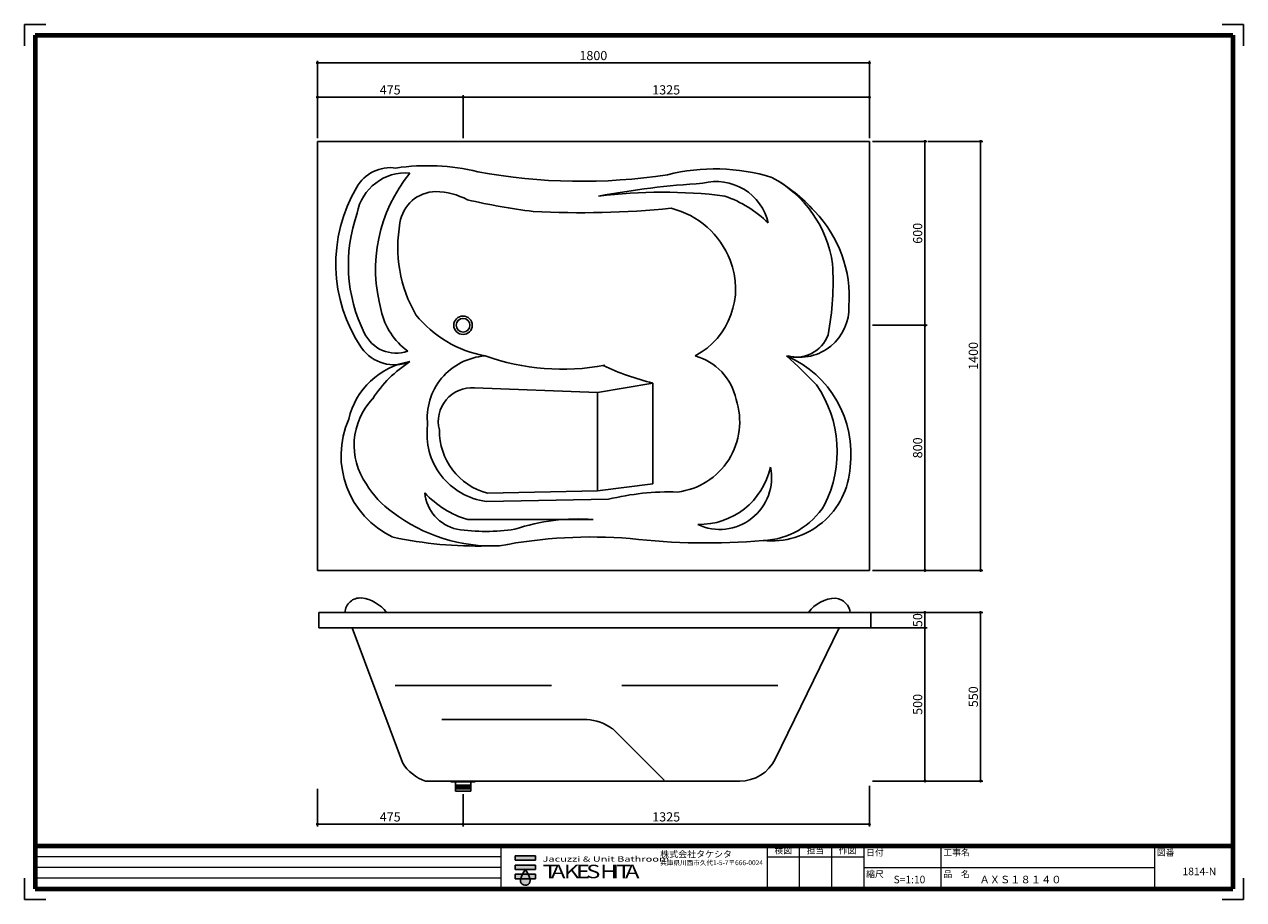
# Model space of a CAD drawing. Extents: x -4670 to 14521, y 4534 to 7390.
# Drawn here: x -4670 to -694, y 4534 to 7390 of the extents above; entities that cross this region are included whole.
import ezdxf
from ezdxf.enums import TextEntityAlignment as Align

# ---------------------------------------------------------------- set-up
doc = ezdxf.new("R2010")
doc.units = 0
doc.header["$MEASUREMENT"] = 0
doc.layers.get('DEFPOINTS').update_dxf_attribs({"color": 6})
doc.layers.add('DIM', color=1, linetype='Continuous')
doc.layers.add('WAKU', color=2, linetype='Continuous')
doc.styles.add('ROGO1', font='txt')
doc.styles.add('STYLE1', font='txt')
doc.styles.add('WMF-HG丸ｺﾞｼｯｸM-PRO0', font='HGRSMP.TTF')
doc.styles.add('WMF-SWIS721_LTCN_BT0', font='swisscl.ttf')
doc.dimstyles.new('ISO-10', dxfattribs={"dimscale": 10, "dimtxt": 2.5, "dimasz": 0.7, "dimexe": 0.7, "dimexo": 1, "dimgap": 0.5, "dimtad": 1, "dimdec": 0, "dimdsep": 46, "dimtxsty": 'STYLE1', "dimblk": 'DOT', "dimcen": 2.5, "dimclrt": 7, "dimadec": 0, "dimazin": 0, "dimtfac": 1, "dimtdec": 0, "dimtix": 1, "dimtmove": 0, "dimatfit": 3, "dimldrblk": 'DOT', "dimfxl": 1, "dimarcsym": 0})

# ---------------------------------------------------------------- blocks, each defined once
blk = doc.blocks.new('_DOT')
at = {"color": 0, "linetype": 'ByBlock'}
blk.add_line((-0.5, 0), (-1, 0), dxfattribs=at)
at = {"color": 0, "linetype": 'ByBlock', "const_width": 0.5}
blk.add_lwpolyline([(-0.25, 0, 1), (0.25, 0, 1)], format="xyb", close=True, dxfattribs=at)
blk = doc.blocks.new('*D5')
at = {"layer": 'DEFPOINTS', "color": 0}
for p in [(-1914.9, 7008.2), (-1914.9, 6408.2), (-1733.5, 6408.2)]:
    blk.add_point(p, dxfattribs=at)
at = {"layer": 'DIM', "color": 0, "lineweight": -2}
for p, q in [((-1904.9, 7008.2), (-1726.5, 7008.2)), ((-1733.5, 6998.2), (-1733.5, 6418.2)), ((-1904.9, 6408.2), (-1726.5, 6408.2))]:
    blk.add_line(p, q, dxfattribs=at)
at = {"layer": 'DIM', "color": 0, "lineweight": -2, "xscale": 10, "yscale": 10, "zscale": 10}
for p, rotation in [((-1733.5, 7008.2), 90), ((-1733.5, 6408.2), 270)]:
    blk.add_blockref('_DOT', p, dxfattribs=dict(at, rotation=rotation))
at = {"layer": 'DIM', "color": 7, "insert": (-1753.5, 6708.2), "char_height": 30, "attachment_point": 5, "rotation": 90, "style": 'STYLE1'}
blk.add_mtext('600', dxfattribs=at)
blk = doc.blocks.new('*D6')
at = {"layer": 'DEFPOINTS', "color": 0}
for p in [(-1919.6, 5471), (-1919.6, 5421), (-1733.5, 5421)]:
    blk.add_point(p, dxfattribs=at)
at = {"layer": 'DIM', "color": 0, "lineweight": -2}
for p, q in [((-1909.6, 5471), (-1726.5, 5471)), ((-1733.5, 5461), (-1733.5, 5431)), ((-1909.6, 5421), (-1726.5, 5421))]:
    blk.add_line(p, q, dxfattribs=at)
at = {"layer": 'DIM', "color": 0, "lineweight": -2, "xscale": 10, "yscale": 10, "zscale": 10}
for p, rotation in [((-1733.5, 5471), 90), ((-1733.5, 5421), 270)]:
    blk.add_blockref('_DOT', p, dxfattribs=dict(at, rotation=rotation))
at = {"layer": 'DIM', "color": 7, "insert": (-1753.5, 5446), "char_height": 30, "attachment_point": 5, "rotation": 90, "style": 'STYLE1'}
blk.add_mtext('50', dxfattribs=at)
blk = doc.blocks.new('*D7')
at = {"layer": 'DEFPOINTS', "color": 0}
for p in [(-1919.6, 5421), (-1914.9, 4921), (-1733.5, 4921)]:
    blk.add_point(p, dxfattribs=at)
at = {"layer": 'DIM', "color": 0, "lineweight": -2}
for p, q in [((-1909.6, 5421), (-1726.5, 5421)), ((-1733.5, 5411), (-1733.5, 4931)), ((-1904.9, 4921), (-1726.5, 4921))]:
    blk.add_line(p, q, dxfattribs=at)
at = {"layer": 'DIM', "color": 0, "lineweight": -2, "xscale": 10, "yscale": 10, "zscale": 10}
for p, rotation in [((-1733.5, 5421), 90), ((-1733.5, 4921), 270)]:
    blk.add_blockref('_DOT', p, dxfattribs=dict(at, rotation=rotation))
at = {"layer": 'DIM', "color": 7, "insert": (-1753.5, 5171), "char_height": 30, "attachment_point": 5, "rotation": 90, "style": 'STYLE1'}
blk.add_mtext('500', dxfattribs=at)
blk = doc.blocks.new('*D8')
at = {"layer": 'DEFPOINTS', "color": 0}
for p in [(-1919.6, 5471), (-1914.9, 4921), (-1552, 4921)]:
    blk.add_point(p, dxfattribs=at)
at = {"layer": 'DIM', "color": 0, "lineweight": -2}
for p, q in [((-1909.6, 5471), (-1545, 5471)), ((-1552, 5461), (-1552, 4931)), ((-1904.9, 4921), (-1545, 4921))]:
    blk.add_line(p, q, dxfattribs=at)
at = {"layer": 'DIM', "color": 0, "lineweight": -2, "xscale": 10, "yscale": 10, "zscale": 10}
for p, rotation in [((-1552, 5471), 90), ((-1552, 4921), 270)]:
    blk.add_blockref('_DOT', p, dxfattribs=dict(at, rotation=rotation))
at = {"layer": 'DIM', "color": 7, "insert": (-1572, 5196), "char_height": 30, "attachment_point": 5, "rotation": 90, "style": 'STYLE1'}
blk.add_mtext('550', dxfattribs=at)
blk = doc.blocks.new('TAKESHITA')
at = {"color": 7, "style": 'WMF-SWIS721_LTCN_BT0'}
for s, height, width, p in [('Jacuzzi & Unit Bathroom', 2.8, 1.5, (0, 8.62)), ('T', 7, 1.4, (0, 0)), ('A', 7, 1.3, (4.41, 0)), ('K', 7, 1.3, (11.12, 0)), ('E', 7, 1.3, (17.44, 0)), ('S', 7, 1.3, (22.75, 0)), ('H', 7, 1.3, (30.02, 0)), ('I', 7, 1.3, (36.29, 0)), ('T', 7, 1.4, (38.31, 0)), ('A', 7, 1.3, (42.94, 0))]:
    blk.add_text(s, height=height, dxfattribs=dict(at, width=width)).set_placement(p)
blk = doc.blocks.new('MARK')
at = {"layer": 'WAKU'}
for points in [[(5.34, 4.8), (5.34, 7.08), (-5.34, 7.08), (-5.34, 4.8)], [(-5.34, 2.28), (-5.34, 0), (5.34, 0), (5.34, 2.28)], [(-5.34, -2.52), (-5.34, -4.8), (5.34, -4.8), (5.34, -2.52)]]:
    blk.add_hatch(color=256, dxfattribs=at).paths.add_polyline_path(points)
h = blk.add_hatch(color=256, dxfattribs=at)
h.paths.add_polyline_path([(0, 0, 0.05117), (-1.56, -2.52), (1.56, -2.52, 0.05117)])
h.paths.add_polyline_path([(2.5, -5.02, 0.003887), (2.44, -4.8), (-2.44, -4.8, 1.335488)])
for p, q in [((-5.34, 7.08), (5.34, 7.08)), ((-5.34, 7.08), (-5.34, 4.8)), ((5.34, 7.08), (5.34, 4.8)), ((-5.34, 4.8), (5.34, 4.8)), ((-5.34, 2.28), (5.34, 2.28)), ((-5.34, 2.28), (-5.34, 0)), ((5.34, 2.28), (5.34, 0)), ((-5.34, 0), (5.34, 0)), ((-5.34, -2.52), (5.34, -2.52)), ((-5.34, -2.52), (-5.34, -4.8)), ((-5.34, -4.8), (5.34, -4.8)), ((5.34, -2.52), (5.34, -4.8))]:
    blk.add_line(p, q, dxfattribs=at)
for centre, radius, start, end in [((0, -5.63), 2.58, 161.1328, 13.83081), ((11.5, -8.86), 14.52, 142.38214, 164.64453), ((-11.5, -8.86), 14.52, 15.35547, 37.61786)]:
    blk.add_arc(centre, radius, start, end, dxfattribs=at)
blk = doc.blocks.new('MARK2')
at = {"xscale": 9.028800000000047, "yscale": 9.028800000000047, "zscale": 9.028800000000047}
for name, p in [('MARK', (0, 0)), ('TAKESHITA', (80.4, -41.1))]:
    blk.add_blockref(name, p, dxfattribs=at)
blk = doc.blocks.new('A$C2F186B15')
at = {"color": 0}
for p, q in [((0, 33.1), (0, 30)), ((0, 30), (80, 30)), ((15, 0), (15, 30)), ((15, 20), (65, 20)), ((15, 15.8), (65, 15.8)), ((15, 11.7), (65, 11.7)), ((15, 7.5), (65, 7.5)), ((15, 0), (65, 0)), ((65, 0), (65, 30)), ((80, 33.1), (80, 30))]:
    blk.add_line(p, q, dxfattribs=at)
blk = doc.blocks.new('*D9')
at = {"layer": 'DEFPOINTS', "color": 0}
for p in [(-3714.9, 4905.4), (-3239.9, 4887.9), (-3714.9, 4780.1)]:
    blk.add_point(p, dxfattribs=at)
at = {"layer": 'DIM', "color": 0, "lineweight": -2}
for p, q in [((-3714.9, 4895.4), (-3714.9, 4773.1)), ((-3239.9, 4877.9), (-3239.9, 4773.1)), ((-3249.9, 4780.1), (-3704.9, 4780.1))]:
    blk.add_line(p, q, dxfattribs=at)
at = {"layer": 'DIM', "color": 0, "lineweight": -2, "xscale": 10, "yscale": 10, "zscale": 10, "rotation": 180}
blk.add_blockref('_DOT', (-3714.9, 4780.1), dxfattribs=at)
at = {"layer": 'DIM', "color": 0, "lineweight": -2, "xscale": 10, "yscale": 10, "zscale": 10}
blk.add_blockref('_DOT', (-3239.9, 4780.1), dxfattribs=at)
at = {"layer": 'DIM', "color": 7, "insert": (-3477.4, 4800.1), "char_height": 30, "attachment_point": 5, "style": 'STYLE1'}
blk.add_mtext('475', dxfattribs=at)
blk = doc.blocks.new('*D10')
at = {"layer": 'DEFPOINTS', "color": 0}
for p in [(-1914.9, 4915.2), (-3239.9, 4887.9), (-3239.9, 4780.1)]:
    blk.add_point(p, dxfattribs=at)
at = {"layer": 'DIM', "color": 0, "lineweight": -2}
for p, q in [((-1914.9, 4905.2), (-1914.9, 4773.1)), ((-3239.9, 4877.9), (-3239.9, 4773.1)), ((-1924.9, 4780.1), (-3229.9, 4780.1))]:
    blk.add_line(p, q, dxfattribs=at)
at = {"layer": 'DIM', "color": 0, "lineweight": -2, "xscale": 10, "yscale": 10, "zscale": 10, "rotation": 180}
blk.add_blockref('_DOT', (-3239.9, 4780.1), dxfattribs=at)
at = {"layer": 'DIM', "color": 0, "lineweight": -2, "xscale": 10, "yscale": 10, "zscale": 10}
blk.add_blockref('_DOT', (-1914.9, 4780.1), dxfattribs=at)
at = {"layer": 'DIM', "color": 7, "insert": (-2577.4, 4800.1), "char_height": 30, "attachment_point": 5, "style": 'STYLE1'}
blk.add_mtext('1325', dxfattribs=at)
blk = doc.blocks.new('*D11')
at = {"layer": 'DEFPOINTS', "color": 0}
for p in [(-3239.9, 7152.4), (-3714.9, 7008.2), (-3239.9, 7008.2)]:
    blk.add_point(p, dxfattribs=at)
at = {"layer": 'DIM', "color": 0, "lineweight": -2}
for p, q in [((-3714.9, 7018.2), (-3714.9, 7159.4)), ((-3239.9, 7018.2), (-3239.9, 7159.4)), ((-3704.9, 7152.4), (-3249.9, 7152.4))]:
    blk.add_line(p, q, dxfattribs=at)
at = {"layer": 'DIM', "color": 0, "lineweight": -2, "xscale": 10, "yscale": 10, "zscale": 10, "rotation": 180}
blk.add_blockref('_DOT', (-3714.9, 7152.4), dxfattribs=at)
at = {"layer": 'DIM', "color": 0, "lineweight": -2, "xscale": 10, "yscale": 10, "zscale": 10}
blk.add_blockref('_DOT', (-3239.9, 7152.4), dxfattribs=at)
at = {"layer": 'DIM', "color": 7, "insert": (-3477.4, 7172.4), "char_height": 30, "attachment_point": 5, "style": 'STYLE1'}
blk.add_mtext('475', dxfattribs=at)
blk = doc.blocks.new('*D12')
at = {"layer": 'DEFPOINTS', "color": 0}
for p in [(-1914.9, 7264.4), (-1914.9, 7088.8), (-3714.9, 7018.2)]:
    blk.add_point(p, dxfattribs=at)
at = {"layer": 'DIM', "color": 0, "lineweight": -2}
for p, q in [((-3714.9, 7028.2), (-3714.9, 7271.4)), ((-3704.9, 7264.4), (-1924.9, 7264.4)), ((-1914.9, 7098.8), (-1914.9, 7271.4))]:
    blk.add_line(p, q, dxfattribs=at)
at = {"layer": 'DIM', "color": 0, "lineweight": -2, "xscale": 10, "yscale": 10, "zscale": 10, "rotation": 180}
blk.add_blockref('_DOT', (-3714.9, 7264.4), dxfattribs=at)
at = {"layer": 'DIM', "color": 0, "lineweight": -2, "xscale": 10, "yscale": 10, "zscale": 10}
blk.add_blockref('_DOT', (-1914.9, 7264.4), dxfattribs=at)
at = {"layer": 'DIM', "color": 7, "insert": (-2814.9, 7284.4), "char_height": 30, "attachment_point": 5, "style": 'STYLE1'}
blk.add_mtext('1800', dxfattribs=at)
blk = doc.blocks.new('*D13')
at = {"layer": 'DEFPOINTS', "color": 0}
for p in [(-1914.9, 7152.4), (-3239.9, 7008.2), (-1914.9, 7008.2)]:
    blk.add_point(p, dxfattribs=at)
at = {"layer": 'DIM', "color": 0, "lineweight": -2}
for p, q in [((-3239.9, 7018.2), (-3239.9, 7159.4)), ((-1914.9, 7018.2), (-1914.9, 7159.4)), ((-3229.9, 7152.4), (-1924.9, 7152.4))]:
    blk.add_line(p, q, dxfattribs=at)
at = {"layer": 'DIM', "color": 0, "lineweight": -2, "xscale": 10, "yscale": 10, "zscale": 10, "rotation": 180}
blk.add_blockref('_DOT', (-3239.9, 7152.4), dxfattribs=at)
at = {"layer": 'DIM', "color": 0, "lineweight": -2, "xscale": 10, "yscale": 10, "zscale": 10}
blk.add_blockref('_DOT', (-1914.9, 7152.4), dxfattribs=at)
at = {"layer": 'DIM', "color": 7, "insert": (-2577.4, 7172.4), "char_height": 30, "attachment_point": 5, "style": 'STYLE1'}
blk.add_mtext('1325', dxfattribs=at)
blk = doc.blocks.new('*D14')
at = {"layer": 'DEFPOINTS', "color": 0}
for p in [(-1733.5, 7008.2), (-1914.9, 5608.2), (-1552, 5608.2)]:
    blk.add_point(p, dxfattribs=at)
at = {"layer": 'DIM', "color": 0, "lineweight": -2}
for p, q in [((-1723.5, 7008.2), (-1545, 7008.2)), ((-1552, 6998.2), (-1552, 5618.2)), ((-1904.9, 5608.2), (-1545, 5608.2))]:
    blk.add_line(p, q, dxfattribs=at)
at = {"layer": 'DIM', "color": 0, "lineweight": -2, "xscale": 10, "yscale": 10, "zscale": 10}
for p, rotation in [((-1552, 7008.2), 90), ((-1552, 5608.2), 270)]:
    blk.add_blockref('_DOT', p, dxfattribs=dict(at, rotation=rotation))
at = {"layer": 'DIM', "color": 7, "insert": (-1572, 6308.2), "char_height": 30, "attachment_point": 5, "rotation": 90, "style": 'STYLE1'}
blk.add_mtext('1400', dxfattribs=at)
blk = doc.blocks.new('*D15')
at = {"layer": 'DEFPOINTS', "color": 0}
for p in [(-1914.9, 6408.2), (-1914.9, 5608.2), (-1733.5, 5608.2)]:
    blk.add_point(p, dxfattribs=at)
at = {"layer": 'DIM', "color": 0, "lineweight": -2}
for p, q in [((-1904.9, 6408.2), (-1726.5, 6408.2)), ((-1733.5, 6398.2), (-1733.5, 5618.2)), ((-1904.9, 5608.2), (-1726.5, 5608.2))]:
    blk.add_line(p, q, dxfattribs=at)
at = {"layer": 'DIM', "color": 0, "lineweight": -2, "xscale": 10, "yscale": 10, "zscale": 10}
for p, rotation in [((-1733.5, 6408.2), 90), ((-1733.5, 5608.2), 270)]:
    blk.add_blockref('_DOT', p, dxfattribs=dict(at, rotation=rotation))
at = {"layer": 'DIM', "color": 7, "insert": (-1753.5, 6008.2), "char_height": 30, "attachment_point": 5, "rotation": 90, "style": 'STYLE1'}
blk.add_mtext('800', dxfattribs=at)

msp = doc.modelspace()

# ---------------------------------------------------------------- linework, layer by layer
at = {"color": 6}
for p, q in [((-3714.9, 7008.2), (-1914.9, 7008.2)), ((-3714.9, 7008.2), (-1914.9, 7008.2)), ((-3714.9, 7008.2), (-3714.9, 5608.2)), ((-1914.9, 7008.2), (-1914.9, 5608.2)), ((-3714.9, 5608.2), (-1914.9, 5608.2)), ((-3710.3, 5421), (-3710.3, 5471)), ((-3710.3, 5471), (-1910.3, 5471)), ((-1910.3, 5471), (-1910.3, 5421)), ((-3710.3, 5421), (-1910.3, 5421))]:
    msp.add_line(p, q, dxfattribs=at)
for p, q in [((-2800.9, 6188.8), (-3202.4, 6204.1)), ((-2621.1, 6219.3), (-2800.9, 6188.8)), ((-2621.1, 5890.7), (-2621.1, 6219.3)), ((-2800.9, 6188.8), (-2800.9, 5867.8)), ((-2800.9, 5867.8), (-2621.1, 5890.7)), ((-2800.9, 5867.8), (-3160.4, 5860.1)), ((-2765.9, 5840.4), (-3164.2, 5833.4)), ((-3224.7, 5774), (-2815.1, 5774)), ((-3437.2, 4981), (-3601.9, 5421)), ((-2013.4, 5421), (-2221.9, 4992.3)), ((-2950.9, 5232.8), (-3461.6, 5232.8)), ((-2213.7, 5232.8), (-2721.6, 5232.8)), ((-3308.6, 5121.4), (-2836.3, 5121.4)), ((-2752.8, 5091.9), (-2583.6, 4924.1)), ((-2337.6, 4921), (-3362, 4921))]:
    msp.add_line(p, q)
for radius in [30.1, 22.5]:
    msp.add_circle((-3239.9, 6408.2), radius)
for centre, radius, start, end in [((-3476.7, 6795.9), 126.6, 81.7544, 150.2729), ((-3355.6, 6236.8), 692.1, 76.3279, 98.5577), ((-2418.6, 6279.9), 638.4, 73.0767, 104.0345), ((-3427.7, 6744.9), 160.2, 84.9044, 169.6929), ((-3029.1, 6590.7), 496.1, 140.779, 195.75), ((-2853.4, 8723.9), 1846, 259.4302, 278.7229), ((-2412.7, 6554.2), 381.6, 8.1367, 61.8677), ((-2483.4, 6431.3), 523.3, 41.8304, 61.3811), ((-3164.2, 6608.9), 490.7, 149.4108, 214.0526), ((-3327.3, 6724.7), 119.6, 90.6572, 171.5202), ((-3331.8, 6619.4), 224.9, 61.7546, 89.1961), ((-2298.6, 4187), 2689.1, 93.3997, 100.6951), ((-2589.8, 5176.3), 1666.1, 82.9687, 97.1651), ((-2414, 6703.1), 173.9, 12.9003, 104.6571), ((-2739.2, 8922.7), 2160.6, 256.9966, 262.768), ((-2520.1, 6456.5), 396.8, 46.0045, 70.2276), ((-3110, 6606.2), 503.9, 160.5975, 206.2828), ((-2856.7, 9787.5), 3012.2, 267.0608, 275.6336), ((-2628.4, 6519.3), 278.8, 21.3071, 76.0108), ((-2381.5, 6501.2), 401, 355.6642, 44.098), ((-3007.2, 6663.4), 445.4, 169.7935, 209.8105), ((-2600.5, 6528.4), 249.5, 297.9896, 21.6852), ((-2963.6, 6549.7), 930.5, 349.2869, 3.6021), ((-3291.8, 6502.1), 219.7, 192.1014, 234.1795), ((-3099, 6681.7), 379.8, 219.1407, 259.5402), ((-2142.4, 6464.6), 160.9, 256.5431, 2.2375), ((-3458.6, 6431.4), 114, 205.0754, 289.5883), ((-2154.5, 6416.4), 112.5, 254.2919, 339.3289), ((-3464.5, 6409.2), 130.2, 215.2393, 293.0749), ((-3372.4, 6046.5), 246.5, 99.6033, 166.9548), ((-3194.4, 5949), 404.8, 122.7557, 147.1785), ((-3153.3, 6105.3), 203.4, 94.1453, 186.3952), ((-2916.2, 7016.8), 752, 250.4388, 280.5983), ((-2532.3, 6128.1), 186.6, 11.6749, 74.813), ((-3486.4, 4857.3), 1949, 44.1107, 48.1081), ((-2322, 5989.1), 347.2, 352.6622, 66.7652), ((-2398.2, 7110), 918.1, 245.1928, 255.9472), ((-3210.4, 6094.1), 110.3, 85.8503, 194.4988), ((-2406.7, 5995.9), 386.9, 333.3393, 34.2942), ((-3373.8, 6016.5), 221.3, 136.6265, 214.9774), ((-2568, 6092.7), 230.3, 276.7797, 18.5234), ((-3343.2, 5983.2), 294.4, 156.1808, 244.8539), ((-3135.8, 6053.1), 221.6, 172.3338, 262.6382), ((-3106, 6064.2), 211.2, 179.3776, 255.0772), ((-2402.5, 5910.5), 168.6, 244.659, 11.935), ((-2470.1, 5996.2), 238.1, 268.9058, 347.6882), ((-2232.7, 5960.1), 255.6, 263.6894, 356.5744), ((-3302.6, 6040.4), 294.2, 210.839, 235.3863), ((-3229.6, 5875), 135.9, 185.712, 257.1755), ((-3135.5, 6072.6), 311.7, 222.6558, 253.3697), ((-2568.1, 5035.2), 829.1, 88.116, 103.8009), ((-2268.2, 5948.9), 242.9, 271.7512, 328.6011), ((-3144.5, 6222), 534.1, 232.4927, 272.5545), ((-2865.9, 5133.1), 642.9, 85.4713, 108.5757), ((-3165.2, 6376.6), 641.1, 261.5216, 278.4784), ((-3196.2, 6978), 1290.3, 257.8271, 271.5529), ((-2820.3, 4139.9), 1577.4, 85.4499, 100.9765), ((-2447.3, 7826.5), 2128.6, 263.3143, 275.027), ((-2844, 4966.6), 154.9, 53.939, 87.1317), ((-3322.3, 5047.7), 132.8, 210.1516, 252.6166), ((-2336.5, 5048.7), 127.7, 269.465, 333.8036)]:
    msp.add_arc(centre, radius, start, end)
for centre, radius, start, end in [((-3575.6, 5469.5), 48.9, 84.8045, 178.2422), ((-3586.2, 5398), 121.2, 37.064, 82.8712), ((-2023.5, 5407.6), 109.9, 90.4609, 144.7978), ((-2030.6, 5464.1), 53.9, 5.5965, 83.4299)]:
    msp.add_arc(centre, radius, start, end, dxfattribs=at)
at = {"layer": 'DEFPOINTS'}
for p, q in [((-4670.4, 7390), (-4600.4, 7390)), ((-4670.4, 7390), (-4670.4, 7320)), ((-4670.4, 7390), (-4600.4, 7390)), ((-4670.4, 7390), (-4670.4, 7320)), ((-764.4, 7390), (-694.4, 7390)), ((-694.4, 7390), (-694.4, 7320)), ((-4670.4, 4604), (-4670.4, 4534)), ((-694.4, 4604), (-694.4, 4534)), ((-4670.4, 4534), (-4600.4, 4534)), ((-764.4, 4534), (-694.4, 4534))]:
    msp.add_line(p, q, dxfattribs=at)
at = {"layer": 'WAKU', "lineweight": 80}
for p, q in [((-4635.4, 7355), (-4635.4, 4569)), ((-4635.4, 7355), (-729.4, 7355)), ((-729.4, 7355), (-729.4, 4569)), ((-4635.4, 4709), (-729.4, 4709)), ((-4635.4, 4569), (-729.4, 4569))]:
    msp.add_line(p, q, dxfattribs=at)
at = {"layer": 'WAKU', "lineweight": 20}
for p, q in [((-3116.4, 4709), (-3116.4, 4569)), ((-2248.4, 4709), (-2248.4, 4569)), ((-2248.4, 4709), (-2248.4, 4569)), ((-2143.4, 4709), (-2143.4, 4569)), ((-2038.4, 4709), (-2038.4, 4569)), ((-1933.4, 4709), (-1933.4, 4569)), ((-1681.4, 4709), (-1681.4, 4569)), ((-984.9, 4709), (-984.9, 4569)), ((-3116.4, 4674), (-4635.4, 4674)), ((-2248.4, 4674), (-1933.4, 4674)), ((-3116.4, 4639), (-4635.4, 4639)), ((-1933.4, 4639), (-984.9, 4639)), ((-3116.4, 4604), (-4635.4, 4604))]:
    msp.add_line(p, q, dxfattribs=at)

# ---------------------------------------------------------------- block references
at = {"xscale": -1}
msp.add_blockref('A$C2F186B15', (-3199.9, 4887.9), dxfattribs=at)
at = {"layer": 'WAKU', "xscale": 0.6942600000002132, "yscale": 0.6942600000002132, "zscale": 0.6942600000002132}
msp.add_blockref('MARK2', (-3036.7, 4632.4), dxfattribs=at)

# ---------------------------------------------------------------- texts
at = {"color": 7, "lineweight": 0}
for s, height, style, p in [('株式会社タケシタ', 21.42, 'WMF-HG丸ｺﾞｼｯｸM-PRO0', (-2596.8, 4671.7)), ('兵庫県川西市久代1-5-7〒666-0024', 15.75, 'ROGO1', (-2596.8, 4646.5))]:
    msp.add_text(s, height=height, dxfattribs=dict(at, style=style)).set_placement(p)
at = {"layer": 'WAKU', "color": 7, "lineweight": 0, "style": 'ROGO1'}
for s, p in [('検図', (-2195.9, 4691.5)), ('担当', (-2090.9, 4691.5)), ('作図', (-1985.9, 4691.5))]:
    msp.add_text(s, height=21, dxfattribs=at).set_placement(p, align=Align.MIDDLE)
for s, height, p in [('日付', 21, (-1925.3, 4677.1)), ('工事名', 21, (-1673.3, 4677.1)), ('図番', 21, (-976.8, 4677.1)), ('縮尺', 21, (-1925.3, 4607.1)), ('S=1:10', 24.5, (-1835.8, 4587.3)), ('品\u3000名', 21, (-1673.3, 4607.1)), ('ＡＸＳ１８１４０', 24.5, (-1555.6, 4587.3)), ('1814-N', 24.5, (-893.5, 4613.8))]:
    msp.add_text(s, height=height, dxfattribs=at).set_placement(p)

# ---------------------------------------------------------------- dimensions: what is measured, and where the dimension line sits
at = {"layer": 'DIM'}
for base, p1, p2, angle, picture, middle in [((-1914.9, 7264.4), (-3714.9, 7018.2), (-1914.9, 7088.8), 180, '*D12', (-2814.9, 7284.4)), ((-3239.9, 7152.4), (-3714.9, 7008.2), (-3239.9, 7008.2), 180, '*D11', (-3477.4, 7172.4)), ((-1914.9, 7152.4), (-3239.9, 7008.2), (-1914.9, 7008.2), 180, '*D13', (-2577.4, 7172.4)), ((-1733.5, 6408.2), (-1914.9, 7008.2), (-1914.9, 6408.2), 90, '*D5', (-1753.5, 6708.2)), ((-1552, 5608.2), (-1733.5, 7008.2), (-1914.9, 5608.2), 90, '*D14', (-1572, 6308.2)), ((-1733.5, 5608.2), (-1914.9, 6408.2), (-1914.9, 5608.2), 90, '*D15', (-1753.5, 6008.2)), ((-1733.5, 5421), (-1919.6, 5471), (-1919.6, 5421), 90, '*D6', (-1753.5, 5446)), ((-1552, 4921), (-1919.6, 5471), (-1914.9, 4921), 90, '*D8', (-1572, 5196)), ((-1733.5, 4921), (-1919.6, 5421), (-1914.9, 4921), 90, '*D7', (-1753.5, 5171)), ((-3714.9, 4780.1), (-3239.9, 4887.9), (-3714.9, 4905.4), 180, '*D9', (-3477.4, 4800.1)), ((-3239.9, 4780.1), (-1914.9, 4915.2), (-3239.9, 4887.9), 180, '*D10', (-2577.4, 4800.1))]:
    dim = msp.add_linear_dim(base=base, p1=p1, p2=p2, angle=angle, dimstyle='ISO-10', override={"dimtxt": 3, "dimasz": 1}, dxfattribs=at)
    dim.commit()
    dim.dimension.update_dxf_attribs({"geometry": picture, "text_midpoint": middle})

doc.saveas('drawing.dxf')
